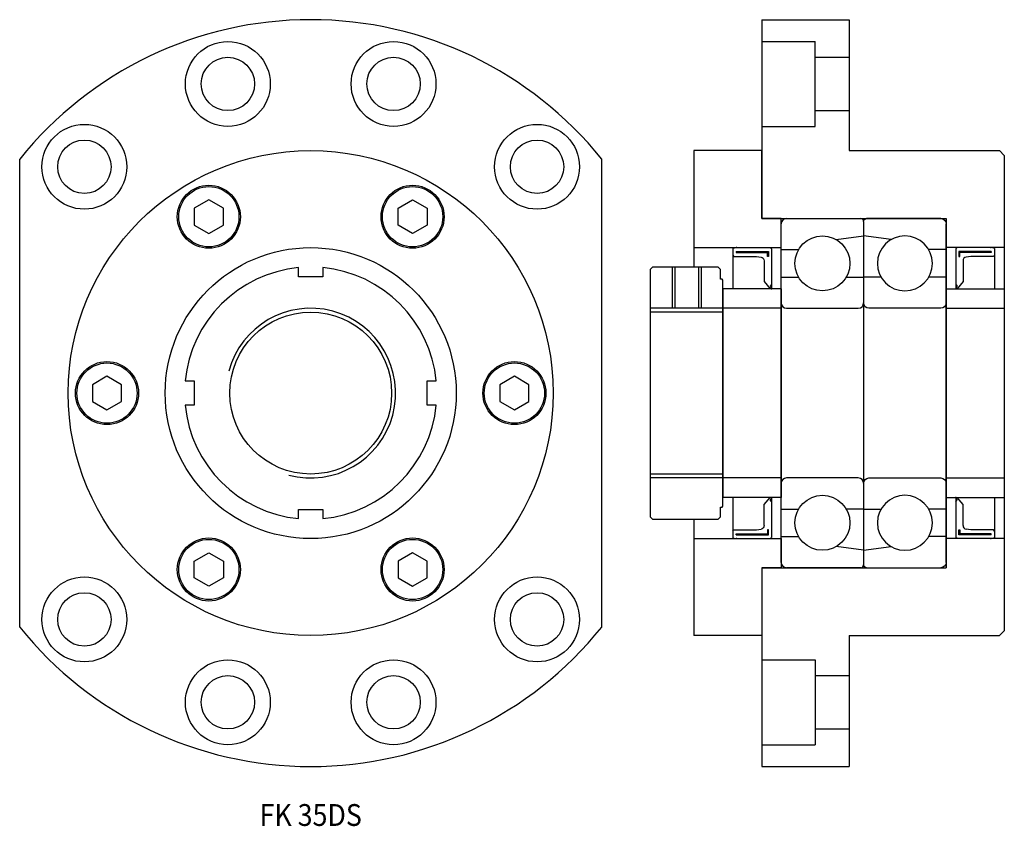
# Model space of a CAD drawing. Extents: x 0 to 203, y 0 to 166.
import ezdxf
from ezdxf.enums import TextEntityAlignment as Align

# ---------------------------------------------------------------- set-up
doc = ezdxf.new("R2010")
doc.units = 0
doc.header["$LTSCALE"] = 10
doc.layers.get('0').update_dxf_attribs({"linetype": 'CONTINUOUS'})
doc.layers.add('5', color=115, linetype='CONTINUOUS')
doc.styles.get("Standard").update_dxf_attribs({"font": 'romans.shx'})

# ---------------------------------------------------------------- blocks, each defined once
blk = doc.blocks.new('A$C0C242114')
for p, q in [((-17, -34.9), (-17, 34.9)), ((-15.9, 36), (-0.6, 36)), ((0, 35.4), (0, -35.4)), ((-5.67, 31.66), (0, 32.42)), ((-17, 29.58), (-13.41, 29.58)), ((-17, 23.92), (-13.41, 23.92)), ((-3.59, 23.92), (0, 23.92)), ((-15.9, 17.5), (-1.1, 17.5)), ((-1.1, -17.5), (-15.9, -17.5)), ((-17, -23.92), (-13.41, -23.92)), ((0, -23.92), (-3.59, -23.92)), ((-17, -29.58), (-13.41, -29.58)), ((0, -32.42), (-5.67, -31.66)), ((-0.6, -36), (-15.9, -36))]:
    blk.add_line(p, q)
for centre in [(-8.5, 26.75), (-8.5, -26.75)]:
    blk.add_circle(centre, 5.67)
for centre, radius, start, end in [((-15.9, 34.9), 1.1, 90, 180), ((-0.6, 35.4), 0.6, 0, 90), ((-15.9, 18.6), 1.1, 180, 270), ((-1.1, 18.6), 1.1, 270, 360), ((-15.9, -18.6), 1.1, 90, 180), ((-1.1, -18.6), 1.1, 0, 90), ((-15.9, -34.9), 1.1, 180, 270), ((-0.6, -35.4), 0.6, 270, 360)]:
    blk.add_arc(centre, radius, start, end)
blk = doc.blocks.new('A$C73A47643')
for p, q in [((-12, 21.5), (0, 21.5)), ((-12, 21.5), (-12, -21.5)), ((0, 21.5), (0, -21.5)), ((-12, 17.5), (0, 17.5)), ((-12, -17.5), (0, -17.5)), ((-12, -21.5), (0, -21.5))]:
    blk.add_line(p, q)
blk = doc.blocks.new('A$C6A40195C')
for p, q in [((-3.75, 8.5), (-4, 8.25)), ((-4, 8.25), (-4, 0)), ((3.5, 8.5), (-3.75, 8.5)), ((4, 8.35), (3.5, 8.5)), ((4, 8.35), (4, 0)), ((3.29, 7.7), (-3.35, 7.7)), ((-3.35, 7.7), (-3.35, 6.69)), ((-3.35, 6.69), (-3.15, 6.69)), ((3.29, 7.5), (-3.15, 7.5)), ((-3.15, 6.69), (-3.15, 7.5)), ((-0.91, 6.7), (-1.85, 6.55)), ((3.75, 6.7), (-0.91, 6.7)), ((3.29, 7.7), (3.29, 7.5)), ((4, 6.95), (3.75, 6.7)), ((-2.5, 5.79), (-2.5, 1.48)), ((-4, 0.87), (-3.72, 0.54)), ((-3.72, 0.54), (-4, 0.2)), ((-4, 0.2), (-3.75, 0)), ((-4, 0), (4, 0)), ((-2.5, 1.48), (-3.75, 0)), ((-4, -43), (-4, -51.25)), ((-4, -43), (4, -43)), ((-4, -43.2), (-3.75, -43)), ((-3.72, -43.54), (-4, -43.2)), ((-4, -43.87), (-3.72, -43.54)), ((-2.5, -44.48), (-3.75, -43)), ((-2.5, -48.79), (-2.5, -44.48)), ((4, -43), (4, -51.35)), ((-3.35, -49.69), (-3.15, -49.69)), ((-3.35, -50.7), (-3.35, -49.69)), ((3.29, -50.7), (-3.35, -50.7)), ((-3.15, -49.69), (-3.15, -50.5)), ((3.29, -50.5), (-3.15, -50.5)), ((-0.91, -49.7), (-1.85, -49.55)), ((3.75, -49.7), (-0.91, -49.7)), ((3.29, -50.7), (3.29, -50.5)), ((4, -49.95), (3.75, -49.7)), ((-3.75, -51.5), (-4, -51.25)), ((3.5, -51.5), (-3.75, -51.5)), ((4, -51.35), (3.5, -51.5))]:
    blk.add_line(p, q)
for centre, start, end in [((-1.73, 5.79), 98.7994, 180), ((-1.73, -48.79), 180, 261.2006)]:
    blk.add_arc(centre, 0.769, start, end)
for p in [(3.22, 8.5), (-4, 0), (-4, -43), (3.22, -51.5)]:
    blk.add_point(p)
blk = doc.blocks.new('A$C7BC074F7')
for p, q in [((-13, 26), (-13.5, 25.5)), ((-13.5, 25.5), (-13.5, -25.5)), ((0.5, 26), (-13, 26)), ((-8.46, 26), (-8.46, 17.5)), ((-3.54, 26), (-3.54, 17.5)), ((1, 25.5), (0.5, 26)), ((1, 23.5), (1, 25.5)), ((1.3, 23.5), (1, 23.5)), ((1.5, 23.3), (1.3, 23.5)), ((1.5, -23.3), (1.5, 23.3)), ((1.5, 23.3), (1.5, 23.3)), ((1.5, 16.69), (-13.5, 16.69)), ((1.5, -16.69), (-13.5, -16.69)), ((1, -25.5), (1, -23.5)), ((1, -23.5), (1.3, -23.5)), ((1.3, -23.5), (1.5, -23.3)), ((-13.5, -25.5), (-13, -26)), ((-13, -26), (0.5, -26)), ((0.5, -26), (1, -25.5))]:
    blk.add_line(p, q)
at = {"layer": '5'}
for p, q in [((-9, 26), (-9, 17.5)), ((-3, 26), (-3, 17.5)), ((1.5, 17.5), (-13.5, 17.5)), ((1.5, -17.5), (-13.5, -17.5))]:
    blk.add_line(p, q, dxfattribs=at)
blk = doc.blocks.new('A$C23320F3A')
for p, q in [((-18, 20), (-18, -4)), ((-4, 20), (-18, 20)), ((-4, 6), (-4, 20)), ((0, 6), (-4, 6)), ((0, 0), (0, 6)), ((-18, 0), (0, 0)), ((-18, -56), (-18, -80)), ((-18, -60), (0, -60)), ((0, -60), (0, -66)), ((0, -66), (-4, -66)), ((-4, -66), (-4, -80)), ((-4, -80), (-18, -80))]:
    blk.add_line(p, q)
blk = doc.blocks.new('A$C0EFC5621')
for p, q in [((-50, 77), (-32, 77)), ((-50, 77), (-50, 36)), ((-32, 77), (-32, 50)), ((-50, 72.5), (-39, 72.5)), ((-39, 55), (-39, 72.5)), ((-39, 69.25), (-32, 69.25)), ((-39, 58.25), (-32, 58.25)), ((-50, 55), (-39, 55)), ((-32, 50), (-1, 50)), ((-1, 50), (0, 49)), ((0, 49), (0, -49)), ((-50, 36), (-12, 36)), ((-12, 36), (-12, -36)), ((-12, 36), (-12, -36)), ((0, 30), (-12, 30)), ((0, -30), (-12, -30)), ((-50, -36), (-50, -77)), ((-50, -36), (-12, -36)), ((-32, -50), (-1, -50)), ((-32, -50), (-32, -77)), ((0, -49), (-1, -50)), ((-50, -55), (-39, -55)), ((-39, -55), (-39, -72.5)), ((-39, -58.25), (-32, -58.25)), ((-39, -69.25), (-32, -69.25)), ((-50, -72.5), (-39, -72.5)), ((-50, -77), (-32, -77))]:
    blk.add_line(p, q)

msp = doc.modelspace()

# ---------------------------------------------------------------- linework, layer by layer
for p, q in [((0, 40.99), (0, 137.51)), ((120, 40.99), (120, 137.51)), ((39, 129.09), (36, 127.36)), ((42, 127.36), (39, 129.09)), ((78, 127.36), (81, 129.09)), ((81, 129.09), (84, 127.36)), ((36, 127.36), (36, 123.89)), ((42, 123.89), (42, 127.36)), ((78, 123.89), (78, 127.36)), ((84, 127.36), (84, 123.89)), ((36, 123.89), (39, 122.16)), ((39, 122.16), (42, 123.89)), ((81, 122.16), (78, 123.89)), ((84, 123.89), (81, 122.16)), ((191, 125.25), (191, 53.25)), ((18, 92.71), (15, 90.98)), ((21, 90.98), (18, 92.71)), ((102, 92.71), (99, 90.98)), ((105, 90.98), (102, 92.71)), ((15, 90.98), (15, 87.52)), ((21, 87.52), (21, 90.98)), ((99, 90.98), (99, 87.52)), ((105, 87.52), (105, 90.98)), ((15, 87.52), (18, 85.79)), ((18, 85.79), (21, 87.52)), ((99, 87.52), (102, 85.79)), ((102, 85.79), (105, 87.52)), ((36, 54.61), (39, 56.34)), ((39, 56.34), (42, 54.61)), ((81, 56.34), (78, 54.61)), ((84, 54.61), (81, 56.34)), ((36, 51.14), (36, 54.61)), ((42, 54.61), (42, 51.14)), ((78, 54.61), (78, 51.14)), ((84, 51.14), (84, 54.61)), ((39, 49.41), (36, 51.14)), ((42, 51.14), (39, 49.41)), ((78, 51.14), (81, 49.41)), ((81, 49.41), (84, 51.14))]:
    msp.add_line(p, q)
msp.add_lwpolyline([(57.5, 113.25), (57.5, 115.13, 0.358862), (34.12, 91.75), (36, 91.75), (36, 86.75), (34.12, 86.75, 0.358862), (57.5, 63.37), (57.5, 65.25), (62.5, 65.25), (62.5, 63.37, 0.358862), (85.88, 86.75), (84, 86.75), (84, 91.75), (85.88, 91.75, 0.358862), (62.5, 115.13), (62.5, 113.25)], format="xyb", close=True)
for centre, radius in [((42.92, 153), 8.75), ((77.08, 153), 8.75), ((42.92, 153), 5.5), ((77.08, 153), 5.5), ((13.33, 135.92), 8.75), ((106.67, 135.92), 8.75), ((13.33, 135.92), 5.5), ((106.67, 135.92), 5.5), ((60, 89.25), 50), ((39, 125.62), 6.5), ((81, 125.62), 6.5), ((39, 125.62), 6.21), ((81, 125.62), 6.21), ((60, 89.25), 30), ((60, 89.25), 16.69), ((18, 89.25), 6.5), ((18, 89.25), 6.21), ((102, 89.25), 6.5), ((102, 89.25), 6.21), ((39, 52.88), 6.5), ((39, 52.88), 6.21), ((81, 52.88), 6.5), ((81, 52.88), 6.21), ((13.33, 42.58), 8.75), ((106.67, 42.58), 8.75), ((13.33, 42.58), 5.5), ((106.67, 42.58), 5.5), ((42.92, 25.5), 8.75), ((77.08, 25.5), 8.75), ((42.92, 25.5), 5.5), ((77.08, 25.5), 5.5)]:
    msp.add_circle(centre, radius)
for start, end in [(38.8107, 141.1893), (218.8107, 321.1893)]:
    msp.add_arc((60, 89.25), 77, start, end)
at = {"layer": '5'}
msp.add_arc((60, 89.25), 17.5, 255, 165, dxfattribs=at)

# ---------------------------------------------------------------- block references
for name, p in [('A$C0EFC5621', (203, 89.25)), ('A$C23320F3A', (157, 119.25)), ('A$C0C242114', (174, 89.25)), ('A$C6A40195C', (197, 110.75)), ('A$C7BC074F7', (143.5, 89.25)), ('A$C73A47643', (203, 89.25))]:
    msp.add_blockref(name, p)
at = {"xscale": -1}
for name, p in [('A$C0C242114', (174, 89.25)), ('A$C6A40195C', (151, 110.75)), ('A$C73A47643', (145, 89.25))]:
    msp.add_blockref(name, p, dxfattribs=at)

# ---------------------------------------------------------------- texts
at = {"oblique": 5, "width": 0.9}
msp.add_text('FK 35DS', height=4.5, dxfattribs=at).set_placement((60, 2.25), align=Align.MIDDLE_CENTER)

doc.saveas('drawing.dxf')
